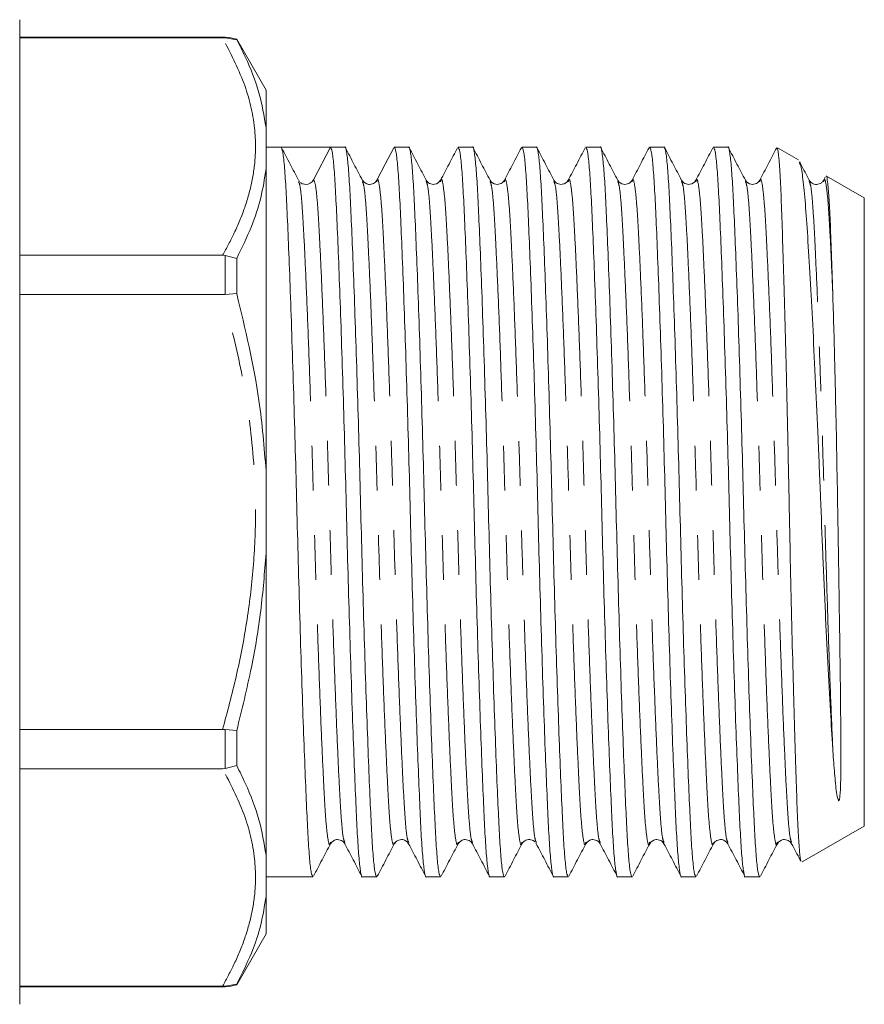
# Model space of a CAD drawing. Units: millimetres. Extents: x 148 to 259, y 96 to 256.
# Drawn here: x 193 to 217, y 185 to 213 of the extents above; entities that cross this region are included whole.
import ezdxf

# ---------------------------------------------------------------- set-up
doc = ezdxf.new("R2010")
doc.units = ezdxf.units.MM
doc.linetypes.add('PHANTOM', pattern=[12.7, 6.35, -1.27, 1.27, -1.27, 1.27, -1.27])

msp = doc.modelspace()

# ---------------------------------------------------------------- linework, layer by layer
at = {"color": 7, "linetype": 'Continuous', "lineweight": 15}
for p, q in [((193.313, 212.642), (193.313, 198.642)), ((199.148, 212.142), (193.313, 212.142)), ((199.079, 212.127), (193.313, 212.127)), ((199.079, 212.127), (199.148, 212.127)), ((199.148, 212.127), (199.479, 212.073)), ((200.313, 210.642), (199.479, 212.085)), ((199.479, 212.073), (199.479, 212.085)), ((200.313, 209.572), (200.313, 210.642)), ((200.313, 208.397), (200.313, 209.572)), ((200.737, 209.017), (200.313, 209.017)), ((201.44, 209.017), (200.737, 209.017)), ((202.142, 209.017), (201.661, 208.091)), ((202.551, 209.017), (202.143, 209.017)), ((204.365, 209.017), (203.957, 209.017)), ((206.179, 209.017), (205.771, 209.017)), ((207.993, 209.017), (207.585, 209.017)), ((209.807, 209.017), (209.399, 209.017)), ((211.621, 209.017), (211.213, 209.017)), ((213.435, 209.017), (213.027, 209.017)), ((215.439, 208.655), (214.849, 208.996)), ((200.313, 199.816), (200.313, 208.397)), ((201.262, 208.042), (201.244, 208.061)), ((203.459, 208.04), (203.457, 208.034)), ((215.75, 208.034), (215.748, 208.04)), ((216.204, 208.168), (216.154, 208.073)), ((217.313, 207.574), (216.237, 208.195)), ((201.24, 208.025), (201.238, 208.034)), ((203.052, 208.033), (203.05, 208.039)), ((204.866, 208.034), (204.864, 208.04)), ((206.68, 208.034), (206.678, 208.04)), ((207.087, 208.04), (207.084, 208.033)), ((208.901, 208.04), (208.899, 208.034)), ((210.308, 208.034), (210.306, 208.04)), ((210.715, 208.04), (210.713, 208.034)), ((212.122, 208.033), (212.12, 208.04)), ((212.529, 208.04), (212.527, 208.034)), ((213.935, 208.034), (213.934, 208.04)), ((214.343, 208.04), (214.341, 208.034)), ((217.313, 198.642), (217.313, 207.574)), ((193.313, 205.942), (199.079, 205.942)), ((199.148, 205.938), (199.079, 205.942)), ((199.148, 205.938), (199.479, 205.855)), ((199.479, 204.86), (199.479, 205.855)), ((199.079, 204.827), (193.313, 204.827)), ((199.079, 204.827), (199.148, 204.831)), ((199.148, 204.831), (199.479, 204.86)), ((200.313, 197.468), (200.313, 199.816)), ((193.313, 198.642), (193.313, 184.642)), ((217.313, 189.71), (217.313, 198.642)), ((200.313, 188.887), (200.313, 197.468)), ((193.313, 192.457), (199.079, 192.457)), ((199.148, 192.453), (199.079, 192.457)), ((199.148, 192.453), (199.479, 192.424)), ((199.479, 191.429), (199.479, 192.424)), ((199.079, 191.342), (193.313, 191.342)), ((199.079, 191.342), (199.148, 191.346)), ((199.479, 191.429), (199.148, 191.346)), ((215.544, 188.689), (217.313, 189.71)), ((202.145, 189.25), (202.143, 189.244)), ((202.552, 189.244), (202.55, 189.25)), ((204.366, 189.244), (204.364, 189.25)), ((205.773, 189.25), (205.771, 189.244)), ((206.18, 189.244), (206.177, 189.251)), ((207.587, 189.251), (207.585, 189.244)), ((207.975, 189.229), (207.992, 189.21)), ((209.401, 189.25), (209.399, 189.244)), ((209.808, 189.244), (209.806, 189.25)), ((211.215, 189.25), (211.213, 189.244)), ((211.622, 189.244), (211.62, 189.25)), ((213.436, 189.244), (213.434, 189.25)), ((214.843, 189.25), (214.841, 189.244)), ((200.313, 187.712), (200.313, 188.887)), ((200.313, 188.267), (201.644, 188.267)), ((203.05, 188.267), (203.458, 188.267)), ((204.864, 188.267), (205.272, 188.267)), ((206.678, 188.267), (207.086, 188.267)), ((208.492, 188.267), (208.9, 188.267)), ((210.306, 188.267), (210.714, 188.267)), ((212.12, 188.267), (212.528, 188.267)), ((213.934, 188.267), (214.342, 188.267)), ((200.313, 186.642), (200.313, 187.712)), ((199.479, 185.199), (200.313, 186.642)), ((193.313, 185.157), (199.079, 185.157)), ((193.313, 185.142), (199.148, 185.142)), ((199.148, 185.157), (199.079, 185.157)), ((199.479, 185.211), (199.148, 185.157)), ((199.479, 185.199), (199.479, 185.211))]:
    msp.add_line(p, q, dxfattribs=at)
at = {"color": 8, "linetype": 'PHANTOM', "lineweight": 0}
for p, q in [((199.148, 212.127), (199.148, 212.142)), ((199.148, 204.831), (199.148, 205.938)), ((199.148, 191.346), (199.148, 192.453)), ((199.148, 185.142), (199.148, 185.157))]:
    msp.add_line(p, q, dxfattribs=at)
at = {"color": 7, "linetype": 'Continuous', "lineweight": 15, "flags": 128}
msp.add_lwpolyline([(203.94, 209.001), (203.698, 208.537), (203.457, 208.074)], dxfattribs=at)
at = {"color": 7, "linetype": 'Continuous', "lineweight": 15}
for centre, radius, start, end in [((199.148, 211.142), 1, 70.6261, 90), ((201.44, 208.206), 0.249, 269.9469, 332.5097), ((199.148, 186.142), 1, 270, 289.3739)]:
    msp.add_arc(centre, radius, start, end, dxfattribs=at)
msp.add_ellipse((201.44, 198.642), major_axis=(334.763, 0), ratio=0.030992, start_param=1.568698, end_param=1.572894, dxfattribs=at)
at = {"color": 8, "linetype": 'PHANTOM', "lineweight": 0}
for points, knots in [([(199.079, 205.942), (199.193, 206.153), (199.436, 206.603), (199.722, 207.304), (199.931, 208.046), (200.027, 208.799), (199.999, 209.738), (199.733, 210.858), (199.298, 211.702), (199.079, 212.127)], [0, 0, 0, 0, 0.104506, 0.223069, 0.341608, 0.462548, 0.583482, 0.790347, 1, 1, 1, 1]), ([(202.55, 189.25), (202.536, 189.279), (202.502, 189.348), (202.451, 189.875), (202.4, 190.733), (202.345, 191.903), (202.286, 193.354), (202.225, 195.026), (202.167, 196.817), (202.114, 198.649), (202.062, 200.481), (202.003, 202.271), (201.943, 203.941), (201.884, 205.391), (201.828, 206.558), (201.778, 207.418), (201.721, 207.984), (201.681, 208.055), (201.661, 208.091)], [0, 0, 0, 0, 0.045421, 0.109145, 0.170799, 0.233836, 0.298549, 0.363694, 0.42798, 0.49021, 0.55244, 0.616726, 0.681871, 0.746584, 0.809621, 0.871275, 0.934999, 1, 1, 1, 1]), ([(204.364, 189.25), (204.35, 189.279), (204.316, 189.348), (204.265, 189.875), (204.214, 190.733), (204.159, 191.903), (204.1, 193.354), (204.039, 195.026), (203.981, 196.817), (203.928, 198.649), (203.876, 200.48), (203.817, 202.271), (203.757, 203.941), (203.698, 205.391), (203.643, 206.555), (203.592, 207.427), (203.535, 207.949), (203.49, 208.156), (203.464, 208.06), (203.459, 208.04)], [0, 0, 0, 0, 0.044605, 0.107231, 0.167824, 0.229775, 0.293373, 0.357397, 0.420575, 0.481733, 0.542892, 0.60607, 0.670094, 0.733692, 0.795643, 0.856235, 0.918862, 0.982743, 1, 1, 1, 1]), ([(206.177, 189.251), (206.163, 189.28), (206.13, 189.349), (206.079, 189.875), (206.028, 190.733), (205.973, 191.903), (205.914, 193.354), (205.853, 195.026), (205.795, 196.817), (205.742, 198.649), (205.69, 200.48), (205.631, 202.271), (205.571, 203.941), (205.512, 205.391), (205.457, 206.556), (205.406, 207.427), (205.349, 207.95), (205.303, 208.156), (205.277, 208.058), (205.271, 208.035)], [0, 0, 0, 0, 0.044088, 0.106644, 0.167169, 0.22905, 0.292577, 0.356529, 0.419636, 0.480726, 0.541816, 0.604923, 0.668875, 0.732402, 0.794283, 0.854808, 0.917364, 0.981174, 1, 1, 1, 1]), ([(207.994, 189.243), (207.979, 189.273), (207.945, 189.343), (207.893, 189.874), (207.842, 190.733), (207.787, 191.903), (207.728, 193.354), (207.667, 195.026), (207.609, 196.817), (207.556, 198.649), (207.504, 200.48), (207.445, 202.271), (207.385, 203.941), (207.326, 205.391), (207.271, 206.555), (207.22, 207.427), (207.163, 207.949), (207.117, 208.156), (207.092, 208.06), (207.087, 208.04)], [0, 0, 0, 0, 0.046814, 0.109292, 0.16974, 0.231543, 0.29499, 0.358861, 0.421889, 0.482902, 0.543915, 0.606942, 0.670814, 0.734261, 0.796064, 0.856512, 0.91899, 0.982719, 1, 1, 1, 1]), ([(209.806, 189.25), (209.792, 189.279), (209.758, 189.348), (209.707, 189.875), (209.656, 190.733), (209.601, 191.903), (209.542, 193.354), (209.481, 195.026), (209.423, 196.817), (209.37, 198.649), (209.318, 200.48), (209.259, 202.271), (209.199, 203.941), (209.14, 205.391), (209.085, 206.555), (209.034, 207.427), (208.977, 207.949), (208.931, 208.156), (208.906, 208.06), (208.901, 208.04)], [0, 0, 0, 0, 0.044599, 0.107217, 0.167802, 0.229744, 0.293333, 0.357348, 0.420518, 0.481668, 0.542818, 0.605988, 0.670003, 0.733592, 0.795534, 0.856119, 0.918737, 0.982609, 1, 1, 1, 1]), ([(211.62, 189.25), (211.606, 189.279), (211.572, 189.348), (211.521, 189.875), (211.47, 190.733), (211.415, 191.903), (211.356, 193.354), (211.295, 195.026), (211.237, 196.817), (211.184, 198.649), (211.132, 200.48), (211.073, 202.271), (211.013, 203.941), (210.954, 205.391), (210.899, 206.555), (210.848, 207.427), (210.791, 207.949), (210.745, 208.156), (210.72, 208.06), (210.715, 208.04)], [0, 0, 0, 0, 0.044621, 0.107243, 0.16783, 0.229776, 0.293369, 0.357388, 0.420561, 0.481714, 0.542868, 0.606041, 0.67006, 0.733653, 0.795599, 0.856186, 0.918808, 0.982684, 1, 1, 1, 1]), ([(213.434, 189.25), (213.42, 189.279), (213.386, 189.348), (213.335, 189.875), (213.284, 190.733), (213.229, 191.903), (213.17, 193.354), (213.109, 195.026), (213.051, 196.817), (212.998, 198.649), (212.946, 200.48), (212.887, 202.271), (212.827, 203.941), (212.768, 205.391), (212.713, 206.555), (212.662, 207.427), (212.605, 207.949), (212.559, 208.156), (212.534, 208.06), (212.529, 208.04)], [0, 0, 0, 0, 0.044635, 0.10725, 0.167831, 0.229771, 0.293357, 0.357369, 0.420536, 0.481683, 0.542831, 0.605997, 0.67001, 0.733596, 0.795535, 0.856117, 0.918732, 0.982602, 1, 1, 1, 1]), ([(215.248, 189.249), (215.234, 189.278), (215.2, 189.347), (215.149, 189.875), (215.098, 190.733), (215.043, 191.903), (214.984, 193.354), (214.923, 195.026), (214.865, 196.817), (214.812, 198.649), (214.76, 200.48), (214.701, 202.271), (214.641, 203.941), (214.582, 205.391), (214.526, 206.555), (214.476, 207.427), (214.419, 207.949), (214.374, 208.156), (214.348, 208.06), (214.343, 208.04)], [0, 0, 0, 0, 0.045011, 0.107608, 0.168172, 0.230093, 0.293661, 0.357655, 0.420803, 0.481933, 0.543063, 0.606211, 0.670205, 0.733773, 0.795694, 0.856258, 0.918855, 0.982707, 1, 1, 1, 1]), ([(216.416, 204.893), (216.409, 205.05), (216.383, 205.657), (216.341, 206.554), (216.29, 207.427), (216.233, 207.95), (216.187, 208.157), (216.161, 208.056), (216.154, 208.033)], [0, 0, 0, 0, 0.0746, 0.287882, 0.496489, 0.712098, 0.932027, 1, 1, 1, 1]), ([(202.143, 189.244), (202.137, 189.224), (202.112, 189.128), (202.066, 189.334), (202.009, 189.857), (201.959, 190.728), (201.904, 191.892), (201.844, 193.343), (201.784, 195.013), (201.725, 196.803), (201.673, 198.635), (201.62, 200.467), (201.562, 202.258), (201.502, 203.93), (201.442, 205.381), (201.387, 206.551), (201.337, 207.409), (201.286, 207.929), (201.253, 207.998), (201.24, 208.025)], [0, 0, 0, 0, 0.01744, 0.081499, 0.144299, 0.20506, 0.267182, 0.330957, 0.395158, 0.458512, 0.51984, 0.581168, 0.644521, 0.708723, 0.772497, 0.83462, 0.89538, 0.958181, 1, 1, 1, 1]), ([(203.958, 189.248), (203.952, 189.226), (203.926, 189.128), (203.88, 189.334), (203.823, 189.857), (203.773, 190.728), (203.718, 191.893), (203.658, 193.343), (203.598, 195.013), (203.539, 196.803), (203.487, 198.635), (203.434, 200.467), (203.376, 202.258), (203.316, 203.93), (203.256, 205.381), (203.201, 206.551), (203.151, 207.409), (203.1, 207.935), (203.066, 208.004), (203.052, 208.033)], [0, 0, 0, 0, 0.018763, 0.0825744, 0.1451326, 0.2056588, 0.2675417, 0.3310704, 0.3950241, 0.4581332, 0.5192248, 0.5803164, 0.6434255, 0.7073792, 0.7709078, 0.8327908, 0.893317, 0.9558752, 1, 1, 1, 1]), ([(205.771, 189.244), (205.765, 189.224), (205.74, 189.128), (205.694, 189.334), (205.637, 189.857), (205.587, 190.728), (205.532, 191.892), (205.472, 193.343), (205.412, 195.013), (205.353, 196.803), (205.301, 198.635), (205.248, 200.467), (205.19, 202.258), (205.13, 203.93), (205.07, 205.381), (205.015, 206.551), (204.965, 207.409), (204.913, 207.936), (204.88, 208.005), (204.866, 208.034)], [0, 0, 0, 0, 0.017386, 0.08126, 0.143879, 0.204464, 0.266407, 0.329998, 0.394014, 0.457184, 0.518335, 0.579487, 0.642657, 0.706673, 0.770264, 0.832207, 0.892792, 0.955411, 1, 1, 1, 1]), ([(207.585, 189.244), (207.579, 189.223), (207.554, 189.128), (207.508, 189.335), (207.451, 189.857), (207.401, 190.728), (207.346, 191.892), (207.286, 193.343), (207.226, 195.013), (207.167, 196.803), (207.115, 198.635), (207.062, 200.467), (207.004, 202.258), (206.944, 203.93), (206.884, 205.381), (206.829, 206.551), (206.779, 207.409), (206.727, 207.936), (206.694, 208.005), (206.68, 208.034)], [0, 0, 0, 0, 0.0172039, 0.081089, 0.1437195, 0.2043157, 0.2662701, 0.3298721, 0.3938998, 0.4570818, 0.5182439, 0.5794061, 0.6425881, 0.7066157, 0.7702177, 0.8321722, 0.8927683, 0.9553988, 1, 1, 1, 1]), ([(209.399, 189.244), (209.393, 189.224), (209.368, 189.128), (209.322, 189.334), (209.265, 189.857), (209.215, 190.728), (209.16, 191.892), (209.1, 193.343), (209.04, 195.013), (208.981, 196.803), (208.929, 198.635), (208.876, 200.467), (208.818, 202.258), (208.758, 203.93), (208.698, 205.381), (208.643, 206.551), (208.593, 207.409), (208.541, 207.937), (208.507, 208.006), (208.493, 208.036)], [0, 0, 0, 0, 0.017381, 0.081222, 0.14381, 0.204364, 0.266276, 0.329834, 0.393818, 0.456956, 0.518076, 0.579196, 0.642335, 0.706318, 0.769877, 0.831788, 0.892343, 0.95493, 1, 1, 1, 1]), ([(211.213, 189.244), (211.207, 189.224), (211.182, 189.128), (211.136, 189.334), (211.079, 189.857), (211.029, 190.728), (210.974, 191.892), (210.914, 193.343), (210.854, 195.013), (210.795, 196.803), (210.743, 198.635), (210.69, 200.467), (210.632, 202.258), (210.572, 203.93), (210.512, 205.381), (210.457, 206.551), (210.407, 207.409), (210.355, 207.936), (210.322, 208.005), (210.308, 208.034)], [0, 0, 0, 0, 0.017423, 0.081292, 0.143907, 0.204488, 0.266427, 0.330014, 0.394025, 0.457192, 0.518339, 0.579486, 0.642652, 0.706664, 0.77025, 0.832189, 0.89277, 0.955385, 1, 1, 1, 1]), ([(213.028, 189.248), (213.022, 189.226), (212.996, 189.128), (212.95, 189.334), (212.893, 189.857), (212.843, 190.728), (212.788, 191.893), (212.728, 193.343), (212.668, 195.013), (212.609, 196.803), (212.557, 198.635), (212.504, 200.467), (212.446, 202.258), (212.386, 203.93), (212.326, 205.381), (212.271, 206.551), (212.221, 207.409), (212.17, 207.935), (212.136, 208.004), (212.122, 208.033)], [0, 0, 0, 0, 0.018764, 0.082577, 0.145136, 0.205664, 0.267549, 0.331079, 0.395034, 0.458145, 0.519238, 0.580331, 0.643442, 0.707397, 0.770927, 0.832812, 0.893339, 0.955899, 1, 1, 1, 1]), ([(214.841, 189.244), (214.835, 189.224), (214.81, 189.128), (214.764, 189.334), (214.707, 189.857), (214.657, 190.728), (214.602, 191.892), (214.542, 193.343), (214.482, 195.013), (214.423, 196.803), (214.371, 198.635), (214.318, 200.467), (214.26, 202.258), (214.2, 203.93), (214.14, 205.381), (214.085, 206.551), (214.035, 207.409), (213.983, 207.936), (213.95, 208.005), (213.935, 208.034)], [0, 0, 0, 0, 0.017394, 0.081263, 0.143879, 0.20446, 0.2664, 0.329986, 0.393999, 0.457165, 0.518313, 0.57946, 0.642627, 0.706639, 0.770226, 0.832165, 0.892747, 0.955362, 1, 1, 1, 1]), ([(216.416, 191.925), (216.396, 192.393), (216.356, 193.331), (216.296, 195.016), (216.237, 196.803), (216.185, 198.635), (216.132, 200.467), (216.074, 202.258), (216.014, 203.93), (215.954, 205.381), (215.899, 206.551), (215.849, 207.409), (215.797, 207.936), (215.764, 208.005), (215.75, 208.034)], [0, 0, 0, 0, 0.086679, 0.173937, 0.260042, 0.343395, 0.426756, 0.51287, 0.600136, 0.686823, 0.771263, 0.853853, 0.939215, 1, 1, 1, 1]), ([(199.079, 192.457), (199.213, 192.958), (199.481, 193.959), (199.777, 195.496), (199.969, 197.058), (200.046, 198.861), (199.927, 200.806), (199.593, 202.874), (199.251, 204.174), (199.079, 204.827)], [0, 0, 0, 0, 0.123888, 0.24775, 0.373873, 0.499975, 0.678611, 0.838743, 1, 1, 1, 1]), ([(199.079, 185.157), (199.193, 185.368), (199.436, 185.819), (199.722, 186.519), (199.931, 187.261), (200.027, 188.014), (199.999, 188.953), (199.733, 190.073), (199.298, 190.917), (199.079, 191.342)], [0, 0, 0, 0, 0.104506, 0.223069, 0.341608, 0.462548, 0.583482, 0.790347, 1, 1, 1, 1])]:
    msp.add_open_spline(points, degree=3, knots=knots, dxfattribs=at)
at = {"color": 7, "linetype": 'Continuous', "lineweight": 15}
for points, knots in [([(200.313, 209.572), (200.257, 209.903), (200.144, 210.581), (199.817, 211.413), (199.563, 211.91), (199.479, 212.073)], [0, 0, 0, 0, 0.3910403, 0.8009382, 1, 1, 1, 1]), ([(201.644, 188.269), (201.628, 188.293), (201.596, 188.342), (201.55, 188.742), (201.507, 189.356), (201.467, 190.19), (201.422, 191.234), (201.375, 192.484), (201.326, 193.901), (201.278, 195.433), (201.233, 197.02), (201.191, 198.62), (201.15, 200.221), (201.104, 201.809), (201.056, 203.344), (201.008, 204.765), (200.961, 206.019), (200.916, 207.068), (200.876, 207.908), (200.833, 208.529), (200.786, 208.937), (200.754, 208.99), (200.738, 209.017)], [0, 0, 0, 0, 0.050431, 0.100881, 0.150081, 0.198369, 0.248047, 0.298783, 0.349954, 0.400907, 0.451003, 0.499667, 0.548331, 0.598426, 0.649379, 0.700551, 0.751286, 0.800965, 0.849253, 0.898452, 0.948902, 1, 1, 1, 1]), ([(201.238, 208.074), (201.157, 208.228), (200.996, 208.537), (200.835, 208.846), (200.754, 209.001)], [0, 0, 0, 0, 0.499951, 1, 1, 1, 1]), ([(202.142, 209.017), (202.159, 208.992), (202.191, 208.944), (202.237, 208.542), (202.28, 207.928), (202.321, 207.093), (202.365, 206.05), (202.412, 204.8), (202.461, 203.383), (202.509, 201.85), (202.555, 200.264), (202.596, 198.664), (202.637, 197.063), (202.683, 195.475), (202.731, 193.94), (202.779, 192.519), (202.827, 191.265), (202.871, 190.215), (202.911, 189.378), (202.955, 188.747), (203.001, 188.379), (203.034, 188.224), (203.05, 188.268), (203.05, 188.269)], [0, 0, 0, 0, 0.05103, 0.101412, 0.150547, 0.19877, 0.248382, 0.299051, 0.350154, 0.401039, 0.451068, 0.499667, 0.548266, 0.598295, 0.64918, 0.700283, 0.750952, 0.800564, 0.848787, 0.897922, 0.948304, 0.999334, 1, 1, 1, 1]), ([(203.458, 188.269), (203.442, 188.293), (203.41, 188.342), (203.364, 188.742), (203.321, 189.356), (203.281, 190.19), (203.236, 191.234), (203.189, 192.484), (203.14, 193.901), (203.092, 195.433), (203.047, 197.02), (203.005, 198.62), (202.964, 200.221), (202.918, 201.809), (202.87, 203.344), (202.822, 204.765), (202.775, 206.019), (202.73, 207.068), (202.69, 207.906), (202.647, 208.537), (202.6, 208.905), (202.568, 209.06), (202.551, 209.016), (202.551, 209.015)], [0, 0, 0, 0, 0.050398, 0.100814, 0.149981, 0.198236, 0.247882, 0.298584, 0.349721, 0.40064, 0.450702, 0.499334, 0.547965, 0.598028, 0.648946, 0.700084, 0.750786, 0.800431, 0.848687, 0.897854, 0.948269, 0.999334, 1, 1, 1, 1]), ([(203.052, 208.073), (202.971, 208.227), (202.81, 208.536), (202.649, 208.845), (202.569, 209)], [0, 0, 0, 0, 0.499952, 1, 1, 1, 1]), ([(203.957, 209.015), (203.973, 208.991), (204.005, 208.942), (204.051, 208.542), (204.094, 207.928), (204.135, 207.093), (204.179, 206.05), (204.226, 204.8), (204.275, 203.383), (204.323, 201.85), (204.369, 200.264), (204.41, 198.664), (204.451, 197.063), (204.497, 195.475), (204.545, 193.94), (204.593, 192.519), (204.641, 191.265), (204.685, 190.215), (204.725, 189.378), (204.769, 188.747), (204.815, 188.379), (204.848, 188.224), (204.864, 188.268), (204.864, 188.269)], [0, 0, 0, 0, 0.050398, 0.100814, 0.149981, 0.198236, 0.247882, 0.298584, 0.349721, 0.40064, 0.450702, 0.499334, 0.547965, 0.598028, 0.648946, 0.700084, 0.750786, 0.800431, 0.848687, 0.897854, 0.948269, 0.999334, 1, 1, 1, 1]), ([(205.272, 188.269), (205.256, 188.293), (205.224, 188.342), (205.178, 188.742), (205.135, 189.356), (205.095, 190.19), (205.05, 191.234), (205.003, 192.484), (204.954, 193.901), (204.906, 195.433), (204.861, 197.02), (204.819, 198.62), (204.778, 200.221), (204.732, 201.809), (204.684, 203.344), (204.636, 204.765), (204.589, 206.019), (204.544, 207.068), (204.504, 207.906), (204.461, 208.537), (204.414, 208.905), (204.382, 209.06), (204.365, 209.016), (204.365, 209.015)], [0, 0, 0, 0, 0.050398, 0.100814, 0.149981, 0.198236, 0.247882, 0.298584, 0.349721, 0.40064, 0.450702, 0.499334, 0.547965, 0.598028, 0.648946, 0.700084, 0.750786, 0.800431, 0.848687, 0.897854, 0.948269, 0.999334, 1, 1, 1, 1]), ([(204.866, 208.074), (204.785, 208.228), (204.624, 208.537), (204.463, 208.846), (204.382, 209.001)], [0, 0, 0, 0, 0.499952, 1, 1, 1, 1]), ([(205.755, 209.002), (205.674, 208.847), (205.513, 208.538), (205.352, 208.229), (205.271, 208.075)], [0, 0, 0, 0, 0.500048, 1, 1, 1, 1]), ([(205.771, 209.015), (205.787, 208.991), (205.819, 208.942), (205.865, 208.542), (205.908, 207.928), (205.949, 207.093), (205.993, 206.05), (206.04, 204.8), (206.089, 203.383), (206.137, 201.85), (206.183, 200.264), (206.224, 198.664), (206.265, 197.063), (206.311, 195.475), (206.359, 193.94), (206.407, 192.519), (206.455, 191.265), (206.499, 190.215), (206.539, 189.378), (206.583, 188.747), (206.629, 188.379), (206.662, 188.224), (206.678, 188.268), (206.678, 188.269)], [0, 0, 0, 0, 0.050398, 0.100814, 0.149981, 0.198236, 0.247882, 0.298584, 0.349721, 0.40064, 0.450702, 0.499334, 0.547965, 0.598028, 0.648946, 0.700084, 0.750786, 0.800431, 0.848687, 0.897854, 0.948269, 0.999334, 1, 1, 1, 1]), ([(207.086, 188.269), (207.07, 188.293), (207.038, 188.342), (206.992, 188.742), (206.949, 189.356), (206.909, 190.19), (206.864, 191.234), (206.817, 192.484), (206.768, 193.901), (206.72, 195.433), (206.675, 197.02), (206.633, 198.62), (206.592, 200.221), (206.546, 201.809), (206.498, 203.344), (206.45, 204.765), (206.403, 206.019), (206.358, 207.068), (206.318, 207.906), (206.275, 208.537), (206.228, 208.905), (206.196, 209.06), (206.179, 209.016), (206.179, 209.015)], [0, 0, 0, 0, 0.050398, 0.100814, 0.149981, 0.198236, 0.247882, 0.298584, 0.349721, 0.40064, 0.450702, 0.499334, 0.547965, 0.598028, 0.648946, 0.700084, 0.750786, 0.800431, 0.848687, 0.897854, 0.948269, 0.999334, 1, 1, 1, 1]), ([(206.68, 208.074), (206.599, 208.228), (206.438, 208.537), (206.277, 208.846), (206.196, 209.001)], [0, 0, 0, 0, 0.499951, 1, 1, 1, 1]), ([(207.568, 209), (207.487, 208.845), (207.326, 208.536), (207.165, 208.227), (207.084, 208.073)], [0, 0, 0, 0, 0.500049, 1, 1, 1, 1]), ([(207.585, 209.015), (207.601, 208.991), (207.633, 208.942), (207.679, 208.542), (207.722, 207.928), (207.763, 207.093), (207.807, 206.05), (207.854, 204.8), (207.903, 203.383), (207.951, 201.85), (207.997, 200.264), (208.038, 198.664), (208.079, 197.063), (208.125, 195.475), (208.173, 193.94), (208.221, 192.519), (208.269, 191.265), (208.313, 190.215), (208.353, 189.378), (208.397, 188.747), (208.443, 188.379), (208.476, 188.224), (208.492, 188.268), (208.492, 188.269)], [0, 0, 0, 0, 0.050398, 0.100814, 0.149981, 0.198236, 0.247882, 0.298584, 0.349721, 0.40064, 0.450702, 0.499334, 0.547965, 0.598028, 0.648946, 0.700084, 0.750786, 0.800431, 0.848687, 0.897854, 0.948269, 0.999334, 1, 1, 1, 1]), ([(208.9, 188.269), (208.884, 188.293), (208.852, 188.342), (208.806, 188.742), (208.763, 189.356), (208.723, 190.19), (208.678, 191.234), (208.631, 192.484), (208.582, 193.901), (208.534, 195.433), (208.489, 197.02), (208.447, 198.62), (208.406, 200.221), (208.36, 201.809), (208.312, 203.344), (208.264, 204.765), (208.217, 206.019), (208.172, 207.068), (208.132, 207.906), (208.089, 208.537), (208.042, 208.905), (208.01, 209.06), (207.993, 209.016), (207.993, 209.015)], [0, 0, 0, 0, 0.050398, 0.100814, 0.149981, 0.198236, 0.247882, 0.298584, 0.349721, 0.40064, 0.450702, 0.499334, 0.547965, 0.598028, 0.648946, 0.700084, 0.750786, 0.800431, 0.848687, 0.897854, 0.948269, 0.999334, 1, 1, 1, 1]), ([(208.493, 208.075), (208.413, 208.229), (208.251, 208.538), (208.09, 208.847), (208.01, 209.002)], [0, 0, 0, 0, 0.499952, 1, 1, 1, 1]), ([(209.382, 209.001), (209.302, 208.846), (209.14, 208.537), (208.979, 208.228), (208.899, 208.074)], [0, 0, 0, 0, 0.500048, 1, 1, 1, 1]), ([(209.399, 209.015), (209.415, 208.991), (209.447, 208.942), (209.493, 208.542), (209.536, 207.928), (209.577, 207.093), (209.621, 206.05), (209.668, 204.8), (209.717, 203.383), (209.765, 201.85), (209.811, 200.264), (209.852, 198.664), (209.893, 197.063), (209.939, 195.475), (209.987, 193.94), (210.035, 192.519), (210.083, 191.265), (210.127, 190.215), (210.167, 189.378), (210.211, 188.747), (210.257, 188.379), (210.29, 188.224), (210.306, 188.268), (210.306, 188.269)], [0, 0, 0, 0, 0.050398, 0.100814, 0.149981, 0.198236, 0.247882, 0.298584, 0.349721, 0.40064, 0.450702, 0.499334, 0.547965, 0.598028, 0.648946, 0.700084, 0.750786, 0.800431, 0.848687, 0.897854, 0.948269, 0.999334, 1, 1, 1, 1]), ([(210.714, 188.269), (210.698, 188.293), (210.666, 188.342), (210.62, 188.742), (210.577, 189.356), (210.537, 190.19), (210.492, 191.234), (210.445, 192.484), (210.396, 193.901), (210.348, 195.433), (210.303, 197.02), (210.261, 198.62), (210.22, 200.221), (210.174, 201.809), (210.126, 203.344), (210.078, 204.765), (210.031, 206.019), (209.986, 207.068), (209.946, 207.906), (209.903, 208.537), (209.856, 208.905), (209.824, 209.06), (209.807, 209.016), (209.807, 209.015)], [0, 0, 0, 0, 0.050398, 0.100814, 0.149981, 0.198236, 0.247882, 0.298584, 0.349721, 0.40064, 0.450702, 0.499334, 0.547965, 0.598028, 0.648946, 0.700084, 0.750786, 0.800431, 0.848687, 0.897854, 0.948269, 0.999334, 1, 1, 1, 1]), ([(210.308, 208.074), (210.227, 208.228), (210.066, 208.537), (209.905, 208.846), (209.824, 209.001)], [0, 0, 0, 0, 0.49995, 1, 1, 1, 1]), ([(211.196, 209.001), (211.116, 208.846), (210.954, 208.537), (210.793, 208.228), (210.713, 208.074)], [0, 0, 0, 0, 0.500048, 1, 1, 1, 1]), ([(211.213, 209.015), (211.229, 208.991), (211.261, 208.942), (211.307, 208.542), (211.35, 207.928), (211.391, 207.093), (211.435, 206.05), (211.482, 204.8), (211.531, 203.383), (211.579, 201.85), (211.625, 200.264), (211.666, 198.664), (211.707, 197.063), (211.753, 195.475), (211.801, 193.94), (211.849, 192.519), (211.897, 191.265), (211.941, 190.215), (211.981, 189.378), (212.025, 188.747), (212.071, 188.379), (212.104, 188.224), (212.12, 188.268), (212.12, 188.269)], [0, 0, 0, 0, 0.050398, 0.100814, 0.149981, 0.198236, 0.247882, 0.298584, 0.349721, 0.40064, 0.450702, 0.499334, 0.547965, 0.598028, 0.648946, 0.700084, 0.750786, 0.800431, 0.848687, 0.897854, 0.948269, 0.999334, 1, 1, 1, 1]), ([(212.528, 188.269), (212.512, 188.293), (212.48, 188.342), (212.434, 188.742), (212.391, 189.356), (212.351, 190.19), (212.306, 191.234), (212.259, 192.484), (212.21, 193.901), (212.162, 195.433), (212.117, 197.02), (212.075, 198.62), (212.034, 200.221), (211.988, 201.809), (211.94, 203.344), (211.892, 204.765), (211.845, 206.019), (211.8, 207.068), (211.76, 207.906), (211.717, 208.537), (211.67, 208.905), (211.638, 209.06), (211.621, 209.016), (211.621, 209.015)], [0, 0, 0, 0, 0.050398, 0.100814, 0.149981, 0.198236, 0.247882, 0.298584, 0.349721, 0.40064, 0.450702, 0.499334, 0.547965, 0.598028, 0.648946, 0.700084, 0.750786, 0.800431, 0.848687, 0.897854, 0.948269, 0.999334, 1, 1, 1, 1]), ([(212.122, 208.073), (212.042, 208.227), (211.88, 208.536), (211.719, 208.845), (211.639, 209)], [0, 0, 0, 0, 0.499952, 1, 1, 1, 1]), ([(213.01, 209.001), (212.93, 208.846), (212.768, 208.537), (212.607, 208.228), (212.527, 208.074)], [0, 0, 0, 0, 0.500048, 1, 1, 1, 1]), ([(213.027, 209.015), (213.043, 208.991), (213.075, 208.942), (213.121, 208.542), (213.164, 207.928), (213.205, 207.093), (213.249, 206.05), (213.296, 204.8), (213.345, 203.383), (213.393, 201.85), (213.439, 200.264), (213.48, 198.664), (213.521, 197.063), (213.567, 195.475), (213.615, 193.94), (213.663, 192.519), (213.711, 191.265), (213.755, 190.215), (213.795, 189.378), (213.839, 188.747), (213.885, 188.379), (213.917, 188.224), (213.934, 188.268), (213.934, 188.269)], [0, 0, 0, 0, 0.050398, 0.100814, 0.149981, 0.198236, 0.247882, 0.298584, 0.349721, 0.40064, 0.450702, 0.499334, 0.547965, 0.598028, 0.648946, 0.700084, 0.750786, 0.800431, 0.848687, 0.897854, 0.948269, 0.999334, 1, 1, 1, 1]), ([(214.342, 188.269), (214.326, 188.293), (214.294, 188.342), (214.248, 188.742), (214.205, 189.356), (214.165, 190.19), (214.12, 191.234), (214.073, 192.484), (214.024, 193.901), (213.976, 195.433), (213.931, 197.02), (213.889, 198.62), (213.848, 200.221), (213.802, 201.809), (213.754, 203.344), (213.706, 204.765), (213.659, 206.019), (213.614, 207.068), (213.574, 207.906), (213.531, 208.537), (213.484, 208.905), (213.452, 209.06), (213.435, 209.016), (213.435, 209.015)], [0, 0, 0, 0, 0.050398, 0.100814, 0.149981, 0.198236, 0.247882, 0.298584, 0.349721, 0.40064, 0.450702, 0.499334, 0.547965, 0.598028, 0.648946, 0.700084, 0.750786, 0.800431, 0.848687, 0.897854, 0.948269, 0.999334, 1, 1, 1, 1]), ([(213.936, 208.074), (213.855, 208.228), (213.694, 208.537), (213.533, 208.846), (213.452, 209.001)], [0, 0, 0, 0, 0.499952, 1, 1, 1, 1]), ([(214.824, 209.001), (214.744, 208.846), (214.582, 208.537), (214.421, 208.228), (214.341, 208.074)], [0, 0, 0, 0, 0.500048, 1, 1, 1, 1]), ([(215.519, 188.716), (215.515, 188.716), (215.499, 188.713), (215.471, 188.965), (215.434, 189.492), (215.401, 190.304), (215.364, 191.355), (215.326, 192.608), (215.287, 194.05), (215.248, 195.618), (215.21, 197.29), (215.176, 198.989), (215.141, 200.697), (215.103, 202.315), (215.066, 203.83), (215.029, 205.182), (214.992, 206.381), (214.958, 207.393), (214.925, 208.202), (214.888, 208.733), (214.857, 208.992), (214.84, 208.976), (214.835, 208.971)], [0, 0, 0, 0, 0.014751, 0.065565, 0.118389, 0.172741, 0.225709, 0.280179, 0.333712, 0.388797, 0.442332, 0.49742, 0.551016, 0.606128, 0.657619, 0.710449, 0.76194, 0.81477, 0.869011, 0.924788, 0.977278, 1, 1, 1, 1]), ([(199.479, 205.855), (199.626, 206.157), (199.903, 206.727), (200.185, 207.577), (200.27, 208.123), (200.313, 208.397)], [0, 0, 0, 0, 0.360943, 0.67972, 1, 1, 1, 1]), ([(215.462, 208.591), (215.478, 208.563), (215.517, 208.493), (215.58, 208.059), (215.646, 207.345), (215.712, 206.361), (215.783, 205.175), (215.856, 203.802), (215.929, 202.314), (216.001, 200.714), (216.069, 199.076), (216.133, 197.417), (216.204, 195.826), (216.277, 194.326), (216.348, 193.008), (216.394, 192.271), (216.416, 191.925)], [0, 0, 0, 0, 0.048049, 0.122412, 0.198932, 0.273293, 0.349923, 0.422522, 0.497232, 0.569747, 0.644366, 0.716879, 0.791597, 0.862491, 0.935454, 1, 1, 1, 1]), ([(215.75, 208.074), (215.669, 208.228), (215.578, 208.403), (215.487, 208.578), (215.476, 208.598)], [0, 0, 0, 0, 0.8837712, 1, 1, 1, 1]), ([(203.457, 208.074), (203.433, 208.041), (203.386, 207.976), (203.176, 207.936), (203.1, 208.02), (203.052, 208.074)], [0, 0, 0, 0, 0.269711, 0.531141, 1, 1, 1, 1]), ([(205.271, 208.074), (205.226, 208.022), (205.156, 207.94), (204.941, 207.971), (204.891, 208.039), (204.866, 208.074)], [0, 0, 0, 0, 0.45429, 0.7195, 1, 1, 1, 1]), ([(207.085, 208.074), (207.059, 208.039), (207.009, 207.971), (206.794, 207.94), (206.724, 208.022), (206.68, 208.074)], [0, 0, 0, 0, 0.280474, 0.545668, 1, 1, 1, 1]), ([(208.899, 208.074), (208.854, 208.022), (208.784, 207.94), (208.569, 207.971), (208.519, 208.039), (208.494, 208.074)], [0, 0, 0, 0, 0.454268, 0.71948, 1, 1, 1, 1]), ([(210.713, 208.074), (210.687, 208.039), (210.637, 207.971), (210.422, 207.94), (210.352, 208.022), (210.308, 208.074)], [0, 0, 0, 0, 0.2805255, 0.5457417, 1, 1, 1, 1]), ([(212.527, 208.074), (212.482, 208.022), (212.412, 207.94), (212.197, 207.971), (212.147, 208.039), (212.122, 208.074)], [0, 0, 0, 0, 0.454389, 0.719569, 1, 1, 1, 1]), ([(214.341, 208.074), (214.315, 208.039), (214.265, 207.971), (214.05, 207.94), (213.98, 208.022), (213.936, 208.074)], [0, 0, 0, 0, 0.280465, 0.545666, 1, 1, 1, 1]), ([(216.138, 208.055), (216.123, 208.035), (216.088, 207.986), (215.959, 207.943), (215.814, 207.984), (215.771, 208.044), (215.75, 208.074)], [0, 0, 0, 0, 0.192864, 0.459025, 0.730335, 1, 1, 1, 1]), ([(216.416, 204.893), (216.403, 205.273), (216.378, 206.045), (216.344, 206.943), (216.308, 207.636), (216.272, 208.038), (216.245, 208.211), (216.231, 208.186), (216.229, 208.182)], [0, 0, 0, 0, 0.194459, 0.394556, 0.588996, 0.788909, 0.965192, 1, 1, 1, 1]), ([(201.44, 207.957), (201.391, 207.965), (201.325, 207.974), (201.297, 208.007), (201.289, 208.016)], [0, 0, 0, 0, 0.742555, 1, 1, 1, 1]), ([(200.313, 199.816), (200.259, 200.482), (200.121, 202.185), (199.722, 203.848), (199.479, 204.86)], [0, 0, 0, 0, 0.391121, 1, 1, 1, 1]), ([(216.416, 191.925), (216.423, 191.814), (216.445, 191.478), (216.489, 190.982), (216.522, 190.615), (216.569, 190.453), (216.58, 190.434), (216.586, 190.431), (216.587, 190.431), (216.589, 190.432), (216.59, 190.432), (216.591, 190.433), (216.593, 190.434), (216.595, 190.437), (216.602, 190.449), (216.612, 190.491), (216.631, 190.654), (216.642, 190.968), (216.648, 191.453), (216.648, 192.185), (216.639, 193.2), (216.622, 194.552), (216.604, 195.772), (216.584, 197.032), (216.567, 198.067), (216.546, 199.364), (216.523, 200.658), (216.496, 201.908), (216.47, 202.991), (216.445, 203.933), (216.425, 204.571), (216.416, 204.893)], [0, 0, 0, 0, 0.025603, 0.076868, 0.128158, 0.134562, 0.136168, 0.136378, 0.136511, 0.136592, 0.136657, 0.136722, 0.136805, 0.136953, 0.137443, 0.139755, 0.148938, 0.185633, 0.229021, 0.272281, 0.353526, 0.434173, 0.514504, 0.554565, 0.634593, 0.674504, 0.754527, 0.834551, 0.874461, 0.936707, 1, 1, 1, 1]), ([(199.479, 192.424), (199.626, 193.022), (199.903, 194.149), (200.185, 195.835), (200.27, 196.922), (200.313, 197.468)], [0, 0, 0, 0, 0.360965, 0.679731, 1, 1, 1, 1]), ([(200.313, 188.887), (200.257, 189.221), (200.144, 189.905), (199.817, 190.753), (199.563, 191.263), (199.479, 191.429)], [0, 0, 0, 0, 0.3910404, 0.8009382, 1, 1, 1, 1]), ([(202.145, 189.21), (202.189, 189.262), (202.259, 189.344), (202.474, 189.313), (202.524, 189.245), (202.55, 189.21)], [0, 0, 0, 0, 0.454262, 0.719475, 1, 1, 1, 1]), ([(203.959, 189.21), (203.984, 189.245), (204.034, 189.313), (204.249, 189.344), (204.319, 189.262), (204.364, 189.21)], [0, 0, 0, 0, 0.280454, 0.545642, 1, 1, 1, 1]), ([(205.773, 189.21), (205.817, 189.262), (205.887, 189.344), (206.102, 189.313), (206.152, 189.245), (206.178, 189.21)], [0, 0, 0, 0, 0.454309, 0.719515, 1, 1, 1, 1]), ([(207.587, 189.21), (207.61, 189.242), (207.655, 189.304), (207.804, 189.34), (207.914, 189.302), (207.941, 189.268), (207.947, 189.261)], [0, 0, 0, 0, 0.312364, 0.620718, 0.916568, 1, 1, 1, 1]), ([(209.401, 189.21), (209.445, 189.262), (209.515, 189.344), (209.73, 189.313), (209.78, 189.245), (209.806, 189.21)], [0, 0, 0, 0, 0.454441, 0.719617, 1, 1, 1, 1]), ([(211.215, 189.21), (211.26, 189.262), (211.332, 189.345), (211.545, 189.312), (211.595, 189.244), (211.62, 189.21)], [0, 0, 0, 0, 0.458663, 0.722739, 1, 1, 1, 1]), ([(213.029, 189.21), (213.054, 189.245), (213.104, 189.313), (213.319, 189.344), (213.389, 189.262), (213.434, 189.21)], [0, 0, 0, 0, 0.280512, 0.545725, 1, 1, 1, 1]), ([(214.843, 189.21), (214.887, 189.262), (214.957, 189.344), (215.172, 189.313), (215.222, 189.245), (215.248, 189.21)], [0, 0, 0, 0, 0.45431, 0.719509, 1, 1, 1, 1]), ([(201.661, 188.283), (201.742, 188.438), (201.903, 188.747), (202.064, 189.056), (202.145, 189.21)], [0, 0, 0, 0, 0.5000489, 1, 1, 1, 1]), ([(202.55, 189.21), (202.63, 189.056), (202.791, 188.747), (202.953, 188.438), (203.033, 188.283)], [0, 0, 0, 0, 0.499952, 1, 1, 1, 1]), ([(203.475, 188.282), (203.555, 188.437), (203.716, 188.746), (203.878, 189.055), (203.958, 189.209)], [0, 0, 0, 0, 0.5000483, 1, 1, 1, 1]), ([(204.364, 189.21), (204.444, 189.056), (204.605, 188.747), (204.767, 188.438), (204.847, 188.283)], [0, 0, 0, 0, 0.499952, 1, 1, 1, 1]), ([(205.289, 188.283), (205.37, 188.438), (205.531, 188.747), (205.692, 189.056), (205.773, 189.21)], [0, 0, 0, 0, 0.500049, 1, 1, 1, 1]), ([(206.177, 189.211), (206.258, 189.057), (206.419, 188.748), (206.58, 188.439), (206.661, 188.284)], [0, 0, 0, 0, 0.499951, 1, 1, 1, 1]), ([(207.104, 188.284), (207.184, 188.438), (207.345, 188.748), (207.507, 189.057), (207.587, 189.211)], [0, 0, 0, 0, 0.500048, 1, 1, 1, 1]), ([(207.991, 189.211), (208.072, 189.056), (208.233, 188.747), (208.394, 188.438), (208.475, 188.284)], [0, 0, 0, 0, 0.499951, 1, 1, 1, 1]), ([(208.917, 188.283), (208.998, 188.438), (209.159, 188.747), (209.32, 189.056), (209.401, 189.21)], [0, 0, 0, 0, 0.499957, 1, 1, 1, 1]), ([(209.806, 189.21), (209.886, 189.056), (210.047, 188.747), (210.209, 188.438), (210.289, 188.283)], [0, 0, 0, 0, 0.499952, 1, 1, 1, 1]), ([(210.731, 188.283), (210.812, 188.438), (210.973, 188.747), (211.134, 189.056), (211.215, 189.21)], [0, 0, 0, 0, 0.500048, 1, 1, 1, 1]), ([(211.62, 189.21), (211.7, 189.056), (211.861, 188.747), (212.023, 188.438), (212.103, 188.283)], [0, 0, 0, 0, 0.499953, 1, 1, 1, 1]), ([(212.545, 188.282), (212.625, 188.437), (212.786, 188.746), (212.948, 189.055), (213.028, 189.209)], [0, 0, 0, 0, 0.500047, 1, 1, 1, 1]), ([(213.434, 189.21), (213.514, 189.056), (213.675, 188.747), (213.837, 188.438), (213.917, 188.283)], [0, 0, 0, 0, 0.499952, 1, 1, 1, 1]), ([(214.359, 188.283), (214.44, 188.438), (214.601, 188.747), (214.762, 189.056), (214.843, 189.21)], [0, 0, 0, 0, 0.500049, 1, 1, 1, 1]), ([(215.248, 189.209), (215.329, 189.055), (215.415, 188.889), (215.502, 188.722), (215.508, 188.711)], [0, 0, 0, 0, 0.929183, 1, 1, 1, 1]), ([(199.479, 185.211), (199.626, 185.507), (199.903, 186.063), (200.185, 186.899), (200.27, 187.441), (200.313, 187.712)], [0, 0, 0, 0, 0.3609431, 0.6797199, 1, 1, 1, 1])]:
    msp.add_open_spline(points, degree=3, knots=knots, dxfattribs=at)

doc.saveas('drawing.dxf')
